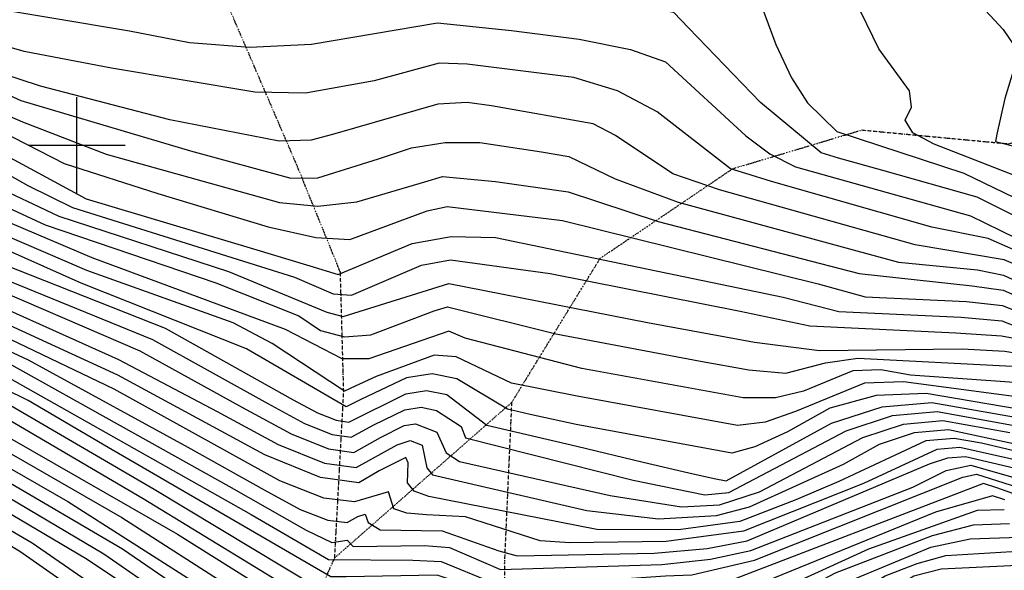
# Model space of a CAD drawing. Extents: x 628375 to 636625, y 7455125 to 7465875.
# Drawn here: x 634971 to 635476, y 7456782 to 7457065 of the extents above; entities that cross this region are included whole.
import ezdxf

# ---------------------------------------------------------------- set-up
doc = ezdxf.new("R2010")
doc.units = 0
doc.header["$MEASUREMENT"] = 0
doc.linetypes.add('DIVIDE', pattern=[1.25, 0.5, -0.25, 0, -0.25, 0, -0.25])
for name, color, linetype in [('CE-CONT', 7, 'CONTINUOUS'), ('CE-CONTIN', 7, 'CONTINUOUS'), ('CE-GRD', 7, 'CONTINUOUS'), ('CE-WATER', 7, 'CONTINUOUS')]:
    doc.layers.add(name, color=color, linetype=linetype)

msp = doc.modelspace()

# ---------------------------------------------------------------- linework, layer by layer
at = {"layer": 'CE-CONT', "color": 33, "linetype": 'Continuous'}
for points, elevation in [([(633961.7742, 7457228.9953), (634189.4399, 7457130.9161), (634397.9071, 7457078.7531), (634660.1682, 7457005.4277), (634726.0307, 7456986.9467), (634791.1375, 7456964.8383), (634855.4885, 7456939.1024), (634964.9297, 7456888.1192), (635078.0728, 7456824.9219), (635117.7838, 7456802.3145), (635131.098, 7456795.9519), (635138.8703, 7456797.208), (635142.0117, 7456793.9493), (635178.5923, 7456794.4479), (635191.5365, 7456793.3857), (635217.6734, 7456782.0547), (635300.4968, 7456784.6935), (635325.5101, 7456787.3846), (635346.2124, 7456791.8953), (635429.5019, 7456824.4319), (635446.6451, 7456832.9483), (635459.328, 7456835.6377), (635516.0583, 7456819.4123)], 4767), ([(635499.7443, 7456977.4251), (635440.3914, 7457000.5939), (635429.4554, 7457006.5316), (635425.6126, 7457012.8877), (635428.8629, 7457019.6621), (635427.6766, 7457028.0268), (635411.9943, 7457049.5268), (635387.5253, 7457100.1144), (635375.9865, 7457113.5445), (635360.1138, 7457120.8835), (635287.9243, 7457125.6292), (635225.4268, 7457129.5153), (635199.2428, 7457131.5014), (635061.0154, 7457116.1039), (635043.2631, 7457118.0132), (634932.9109, 7457163.1829), (634863.5323, 7457182.4647), (634805.7495, 7457204.5695)], 4698), ([(635491.9935, 7456958.7366), (635462.4421, 7456973.3566), (635414.0743, 7456987.0405), (635391.238, 7456993.4801), (635382.3324, 7456996.2166), (635351.2227, 7457021.9855), (635314.1794, 7457060.4713), (635306.7054, 7457068.3456), (635249.2884, 7457078.6863), (635209.7215, 7457084.4499), (635186.6337, 7457085.4207), (635102.0581, 7457073.5806), (635079.4223, 7457072.3864), (634962.6096, 7457088.2806), (634925.9034, 7457094.4853), (634906.4056, 7457101.301), (634849.0497, 7457136.2004), (634817.611, 7457150.466), (634756.041, 7457191.4379)], 4704), ([(634825.7617, 7457171.4736), (634901.3516, 7457129.1127), (634927.5445, 7457118.2999), (634942.2174, 7457112.2933), (635057.1943, 7457095.013), (635081.5368, 7457094.8422), (635133.8398, 7457102.5199), (635160.5735, 7457105.9386), (635210.9709, 7457107.4537), (635254.5573, 7457103.5689), (635311.5478, 7457096.2533), (635327.4759, 7457095.2696), (635340.707, 7457087.5355), (635351.2412, 7457073.0511), (635359.0784, 7457051.8163), (635367.0934, 7457034.7655), (635375.2862, 7457021.8986), (635390.3564, 7457007.0832), (635455.6664, 7456985.6742), (635512.0448, 7456958.4946)], 4701), ([(634547.1182, 7457161.2701), (634679.9323, 7457150.949), (634728.809, 7457138.8133), (634767.8347, 7457117.9432), (634797.0094, 7457088.3386), (634827.3754, 7457065.2767), (634858.9328, 7457048.7574), (634891.6816, 7457038.7807), (634921.6245, 7457027.5107), (634993.5256, 7456990.762), (635041.6242, 7456975.2909), (635098.3662, 7456958.1233), (635122.8574, 7456952.7219), (635140.3216, 7456951.5653), (635179.9922, 7456966.3874), (635190.3377, 7456968.516), (635249.5775, 7456961.439), (635380.8532, 7456928.8993), (635404.9139, 7456922.1902), (635457.0793, 7456919.8298), (635475.5429, 7456917.7445), (635561.3449, 7456882.9487)], 4722), ([(634372.0791, 7457119.4134), (634584.2521, 7457059.1534), (634754.2172, 7457009.1984), (634791.5595, 7456998.2676), (635032.4331, 7456894.4457), (635085.192, 7456865.3164)], 4752), ([(634442.0506, 7457105.7194), (634796.7558, 7457006.239), (634948.5299, 7456937.027), (635038.9268, 7456900.2657), (635098.2286, 7456867.3311), (635116.9785, 7456857.1813), (635131.2341, 7456851.4286), (635140.9952, 7456850.0728), (635152.622, 7456856.485), (635168.6216, 7456864.2157), (635176.8633, 7456865.4392), (635184.8003, 7456863.8561), (635197.4698, 7456855.6442), (635199.7585, 7456849.7023), (635285.8706, 7456827.9183), (635322.6707, 7456820.5145), (635334.9234, 7456821.6304), (635395.2763, 7456853.3299), (635419.0551, 7456861.1974), (635442.0399, 7456863.246), (635490.0166, 7456854.461)], 4749), ([(634796.3051, 7457097.8525), (634829.8552, 7457072.3724), (634864.7215, 7457054.121), (634900.9041, 7457043.0982), (634972.1805, 7457012.0897), (635015.1434, 7456995.513), (635104.1547, 7456970.6611), (635123.7813, 7456968.8078), (635143.9448, 7456970.9433), (635178.8798, 7456981.2942), (635187.9496, 7456984.0525), (635215.1484, 7456981.4552), (635252.3829, 7456976.145), (635298.6227, 7456960.9523), (635401.9324, 7456934.197), (635459.8605, 7456927.915), (635475.8315, 7456925.5509), (635518.8731, 7456906.7227), (635556.3917, 7456891.5734), (635618.6758, 7456872.215), (635814.7084, 7456820.0109), (635960.5507, 7456786.8526), (636000, 7456769.5834)], 4719), ([(634970.7168, 7456791.3294), (634874.5894, 7456848.6537), (634838.6557, 7456868.9929), (634809.7312, 7456884.222), (634787.816, 7456894.3407), (634720.803, 7456917.1139), (634512.5617, 7456981.8637), (634458.8348, 7456996.7992), (634410.4036, 7457006.9496), (634230.8235, 7457027.1163), (634188.7446, 7457033.1944), (634151.2417, 7457040.6325), (634118.3146, 7457049.4308), (634023.0212, 7457086.3258)], 4803), ([(634779.1249, 7457080.089), (634799.1223, 7457059.7969), (634819.9363, 7457043.9895), (634886.8905, 7457016.7635), (634955.2852, 7456980.4751), (634990.8473, 7456963.6246), (635077.8892, 7456935.1856), (635128.4829, 7456914.3018), (635136.9417, 7456912.0804), (635191.1562, 7456929.083)], 4731), ([(634832.3349, 7457079.4682), (634870.5102, 7457059.4846), (634940.1251, 7457037.3268), (634971.2679, 7457023.0885), (635058.4244, 7456997.1705)], 4716), ([(634947.1579, 7457072.1953), (635027.1528, 7457058.8871), (635057.8747, 7457052.7729), (635089.0072, 7457050.4708), (635120.5504, 7457051.981), (635185.306, 7457062.906), (635223.3146, 7457058.936), (635258.0892, 7457054.6364), (635284.4648, 7457049.2706), (635302.4412, 7457042.8388), (635343.7494, 7457004.8632), (635355.9519, 7456995.7228), (635369.2801, 7456988.9319), (635459.0137, 7456963.8589), (635513.1, 7456937.4704)], 4707), ([(634223.3895, 7457066.7227), (634447.1965, 7457034.0947), (634473.543, 7457029.2706), (634685.9325, 7456968.49), (634764.7624, 7456943.5794), (634827.2916, 7456920.4517), (634913.8668, 7456879.2306), (635051.7964, 7456800.2831), (635089.3972, 7456776.6756), (635103.8483, 7456766.3988), (635116.0224, 7456759.4372), (635125.9195, 7456755.7907), (635169.9399, 7456757.5092), (635179.0561, 7456757.8212), (635207.7774, 7456743.5992), (635222.2283, 7456740.7204), (635321.851, 7456753.2784), (635343.4544, 7456755.9676), (635389.831, 7456780.3285), (635439.5875, 7456799.5392), (635460.7109, 7456805.135), (635479.048, 7456805.7578)], 4782), ([(635034.1945, 7456818.3732), (634957.2705, 7456863.507), (634882.6329, 7456901.2333), (634832.931, 7456924.1818), (634765.7037, 7456949.0472), (634680.951, 7456975.8295), (634472.1819, 7457034.6354), (634329.6644, 7457058.1884), (634260.5844, 7457070.8397)], 4779), ([(634462.951, 7457067.8553), (634740.2528, 7456988.8976), (634798.48, 7456968.5099), (634861.1278, 7456942.8325), (634975.1423, 7456889.897), (635057.0371, 7456844.9894), (635096.3594, 7456822.9839), (635114.8466, 7456812.9763), (635129.0237, 7456807.3743), (635138.8909, 7456806.1778), (635144.4481, 7456809.3868), (635148.0919, 7456810.456), (635149.6393, 7456806.175), (635155.7989, 7456802.4612), (635187.6563, 7456802.0092), (635216.8522, 7456791.7745), (635226.1756, 7456789.1644), (635296.6245, 7456790.4388), (635323.7584, 7456792.91), (635344.3309, 7456796.8511), (635438.0836, 7456836.3452), (635447.421, 7456839.4346), (635456.4467, 7456840.2391), (635545.6101, 7456819.2254)], 4764), ([(634782.8883, 7457067.4709), (634799.8266, 7457050.283), (634817.4565, 7457036.8937), (634874.1684, 7457013.8327), (634935.6957, 7456981.4903), (634983.7944, 7456959.1917), (635071.3955, 7456929.3656), (635114.0166, 7456912.4145), (635125.2562, 7456904.8318), (635137.6294, 7456901.5823), (635151.1361, 7456902.6661), (635183.5414, 7456914.9374), (635190.3756, 7456917.0327), (635246.038, 7456903.2046), (635320.4687, 7456889.1592), (635345.252, 7456884.6289), (635364.2109, 7456882.9658), (635384.6554, 7456888.2415), (635401.2353, 7456890.738), (635480.4119, 7456886.496)], 4734), ([(634798.418, 7457069.3108), (634822.416, 7457051.0852), (634847.3555, 7457038.0302), (634873.2365, 7457030.1457), (634926.4837, 7457006.6763), (634974.8746, 7456979.4599), (634997.9002, 7456968.0575), (635111.8059, 7456932.3014), (635131.7096, 7456923.7718), (635141.2148, 7456922.9764), (635177.0501, 7456938.4927), (635191.9369, 7456941.1332), (635243.2354, 7456934.1858)], 4728), ([(634125.3475, 7457066.2617), (634152.522, 7457056.0381), (634187.8583, 7457047.892), (634322.9805, 7457031.7502), (634390.1754, 7457023.3922), (634447.795, 7457013.5358), (634495.8394, 7457002.181), (634705.8585, 7456939.1322), (634760.9972, 7456921.7082), (634804.7341, 7456905.5311), (634873.0165, 7456872.1197), (634955.7465, 7456824.502), (635013.994, 7456790.2355), (635077.246, 7456746.2744), (635100.7135, 7456732.8548), (635119.7917, 7456725.8257), (635157.8012, 7456725.2751)], 4794), ([(635491.196, 7456877.5006), (635428.3539, 7456882.0187), (635412.9481, 7456884.6362), (635398.6279, 7456884.1256), (635373.2444, 7456873.7205), (635358.892, 7456870.3525), (635342.3362, 7456870.383), (635259.4201, 7456885.4402), (635199.4723, 7456901.0186), (635191.1373, 7456904.5694), (635150.1272, 7456890.3021), (635136.3273, 7456890.3481), (635107.2341, 7456905.3434), (635007.9781, 7456942.1706), (634943.6551, 7456969.5305), (634877.6218, 7457003.0654), (634829.9895, 7457021.9393), (634814.9768, 7457029.798), (634786.6517, 7457054.8528), (634768.0862, 7457064.7813)], 4737), ([(635490.1042, 7456935.3516), (635476.4089, 7456941.1638), (635430.6721, 7456948.9858), (635330.1469, 7456977.1059), (635306.2273, 7456985.3192), (635276.7897, 7457005.1054), (635265.2422, 7457011.1508), (635212.9727, 7457020.2491), (635200.5497, 7457022.1117), (635185.4197, 7457021.091), (635131.3369, 7457005.5401), (635120.4769, 7457002.6093), (635103.9278, 7457002.2361), (635047.9061, 7457013.1552), (634981.3891, 7457030.4059), (634876.2988, 7457064.8482)], 4713), ([(635487.1304, 7456837.2434), (635453.5653, 7456844.8405), (635441.7478, 7456843.7872), (635404.1829, 7456826.3611), (635342.4494, 7456801.807), (635302.8481, 7456796.4841), (635253.2996, 7456795.7966), (635238.1146, 7456796.9152), (635199.7553, 7456809.2381), (635179.6862, 7456810.1715), (635169.5861, 7456810.9731), (635162.9499, 7456813.2116), (635160.069, 7456821.9991), (635142.6619, 7456816.8913), (635126.9495, 7456818.7966), (635104.3739, 7456827.7173), (635019.1588, 7456874.7727), (634937.3091, 7456913.9918), (634866.7672, 7456946.5626), (634805.8225, 7456972.1816), (634754.475, 7456990.8486), (634541.4221, 7457052.375)], 4761), ([(635491.5519, 7456863.0485), (635436.2771, 7456872.4488), (635410.614, 7456871.5206), (635386.8691, 7456864.9782), (635365.0424, 7456852.8214), (635348.2543, 7456845.1258), (635336.5047, 7456841.8914), (635256.5449, 7456856.5433), (635232.8311, 7456861.734), (635221.2879, 7456864.5065), (635195.2602, 7456880.0191), (635182.5321, 7456882.5578), (635169.3153, 7456880.5957), (635145.8931, 7456869.4893), (635138.4257, 7456865.661), (635087.2114, 7456895.5578), (635002.3068, 7456929.16), (634818.4122, 7457011.2121), (634794.1785, 7457029.6167), (634783.7971, 7457035.1685), (634755.1725, 7457039.3016)], 4743), ([(634754.3918, 7457025.8091), (634774.3108, 7457022.866), (634783.7754, 7457022.3179), (634797.9419, 7457016.9986), (634807.5376, 7457008.5108), (634955.5828, 7456941.4599), (635045.4206, 7456906.0857), (635111.2653, 7456869.3459), (635123.7363, 7456862.595), (635133.2181, 7456858.7687), (635139.7105, 7456857.8669), (635168.9684, 7456872.4057), (635179.6977, 7456873.9985), (635190.0303, 7456871.9376), (635210.6357, 7456856.2685), (635256.8957, 7456845.4107), (635290.9061, 7456837.3128), (635314.3907, 7456831.7677), (635327.3494, 7456828.7755), (635333.589, 7456827.6456), (635387.6069, 7456857.2237), (635413.6793, 7456865.7156), (635439.1585, 7456867.8474), (635481.2378, 7456860.5919)], 4746), ([(634484.6912, 7457015.7258), (634695.8955, 7456953.8111), (634762.8798, 7456932.6438), (634816.0129, 7456912.9914), (634893.4417, 7456875.6752), (634995.363, 7456817.073), (635090.5472, 7456756.3366), (635108.368, 7456746.146), (635122.8556, 7456740.8082), (635162.5942, 7456741.3059), (635182.1649, 7456737.4224), (635209.6177, 7456725.2812), (635215.3588, 7456722.3746), (635244.8653, 7456725.6186), (635287.7115, 7456736.0296), (635323.483, 7456739.9853), (635352.6745, 7456744.077), (635367.713, 7456749.025), (635415.2687, 7456778.7875), (635431.7458, 7456785.1498), (635446.4386, 7456789.3524), (635480.3958, 7456791.4081)], 4788), ([(634490.2653, 7457008.9534), (634700.877, 7456946.4717), (634761.9385, 7456927.176), (634810.3735, 7456909.2613), (634883.2291, 7456873.8974), (634961.0384, 7456829.3475), (635023.4446, 7456792.7474), (635083.8966, 7456751.3055), (635104.5408, 7456739.5004), (635121.3237, 7456733.3169), (635153.6823, 7456732.7419), (635170.5087, 7456731.1182), (635202.5173, 7456718.6106), (635214.5326, 7456713.5074), (635220.6611, 7456710.9155), (635295.3747, 7456729.4468), (635357.2845, 7456738.1316), (635375.2393, 7456744.0392), (635421.0458, 7456773.4535), (635430.0605, 7456778.8177), (635444.0619, 7456782.4456), (635483.4656, 7456784.2853)], 4791), ([(635476.774, 7456817.9466), (635470.4074, 7456819.9283), (635441.1745, 7456811.5143), (635340.8615, 7456770.6589), (635231.4418, 7456757.4465), (635221.3429, 7456756.9315), (635188.8818, 7456770.863), (635148.4199, 7456771.3666), (635133.0691, 7456770.5956), (635123.6769, 7456772.7284), (635039.7423, 7456823.1325), (634966.2095, 7456866.191), (634891.7456, 7456903.3597), (634838.5704, 7456927.912), (634769.1099, 7456953.8234), (634581.3334, 7457009.7237)], 4776), ([(635484.2443, 7456820.0258), (635472.1029, 7456824.1919), (635465.7184, 7456826.3283), (635330.9473, 7456774.4911), (635235.937, 7456767.4354), (635228.0859, 7456765.4035), (635214.3796, 7456766.336), (635197.9152, 7456774.8879), (635185.1401, 7456779.1193), (635138.3486, 7456778.3321), (635130.5154, 7456778.2646), (635016.1707, 7456844.7589), (634975.1486, 7456868.8751), (634900.8583, 7456905.4861), (634844.2097, 7456931.6421), (634776.4524, 7456957.495), (634607.6116, 7457008.2917)], 4773), ([(635487.852, 7456841.5478), (635464.7885, 7456847.0455), (635450.6839, 7456849.4419), (635436.0747, 7456848.1397), (635391.5234, 7456827.3257), (635369.2866, 7456817.8521), (635340.5679, 7456806.7628), (635309.0717, 7456802.5294), (635267.153, 7456802.5805), (635180.8341, 7456819.6865), (635173.4039, 7456822.3073), (635169.8617, 7456826.6505), (635170.1976, 7456836.8981), (635169.1104, 7456839.6116), (635155.4074, 7456832.7871), (635144.8495, 7456826.6905), (635125.2821, 7456829.4082), (635096.7051, 7456840.9404), (635021.0452, 7456881.9619), (634867.2892, 7456952.6556), (634811.4592, 7456976.6408), (634739.0029, 7457001.1317)], 4758), ([(635058.4244, 7456997.1705), (635109.9432, 7456983.199), (635123.8272, 7456983.2974), (635155.0786, 7456993.1238), (635171.8838, 7456998.6762), (635189.2133, 7457001.4592), (635207.0672, 7457001.4729), (635238.7164, 7456996.7543), (635252.7591, 7456994.3392), (635276.62, 7456982.7384), (635308.8522, 7456970.8006), (635422.086, 7456940.0539), (635462.6417, 7456936.0003), (635476.1202, 7456933.3573), (635520.1235, 7456913.0246), (635551.4385, 7456900.198), (635668.1852, 7456866.6274), (635759.9781, 7456844.6774), (635814.8969, 7456827.2423), (635954.4716, 7456795.5981), (636000, 7456775.9819)], 4716), ([(635479.8705, 7456769.7677), (635454.9629, 7456767.6989), (635437.9578, 7456761.8558), (635404.2389, 7456739.4692), (635388.5325, 7456732.0819), (635334.1511, 7456721.1061), (635278.3104, 7456704.4861), (635260.3502, 7456700.2323), (635244.0162, 7456697.8373), (635229.3086, 7456697.3011), (635201.3896, 7456701.1826), (635163.3363, 7456714.9646), (635118.2598, 7456718.3344), (635096.8863, 7456726.2092), (635004.5434, 7456787.7236), (634903.6365, 7456847.4026), (634862.8039, 7456870.342), (634799.0947, 7456901.801), (634651.4471, 7456948.4584)], 4797), ([(635243.2354, 7456934.1858), (635340.7422, 7456914.8699), (635376.5517, 7456907.2753), (635451.5168, 7456903.6592), (635474.9655, 7456902.1317), (635490.7866, 7456899.1947), (635539.2123, 7456878.1005), (635596.1229, 7456856.466), (635715.6959, 7456823.3322), (635978.7882, 7456760.6161), (636000, 7456750.3876)], 4728), ([(635191.1562, 7456929.083), (635293.1005, 7456908.9327), (635348.1677, 7456898.8747), (635381.4463, 7456894.6195), (635454.8446, 7456895.5508), (635476.7132, 7456894.3176), (635490.9231, 7456891.9633), (635540.1149, 7456871.0437), (635602.5919, 7456847.122), (635686.7864, 7456823.247), (635801.2605, 7456797.4306), (635970.2082, 7456754.9915), (636000, 7456743.9406)], 4731), ([(635085.192, 7456865.3164), (635110.2207, 7456851.7677), (635129.2501, 7456844.0885), (635142.28, 7456842.2787), (635155.9864, 7456849.9828), (635168.2747, 7456856.0257), (635174.0289, 7456856.8799), (635184.8991, 7456852.7098), (635189.7929, 7456842.0184), (635196.691, 7456837.6403), (635273.9316, 7456820.1675), (635310.7224, 7456814.2991), (635330.2132, 7456815.4117), (635350.7429, 7456822.0564), (635403.8377, 7456849.933), (635424.7283, 7456856.8449), (635444.9212, 7456858.6447), (635479.2078, 7456852.503)], 4752), ([(635476.4633, 7456812.8433), (635462.5362, 7456812.4452), (635406.6251, 7456792.4957), (635351.2004, 7456767.1347), (635338.8443, 7456761.9129), (635265.4465, 7456755.9654), (635234.7977, 7456749.4896), (635221.7856, 7456748.8259), (635186.6876, 7456763.0645), (635147.2261, 7456763.4525), (635133.3043, 7456763.0275), (635119.8497, 7456766.0828), (635034.1945, 7456818.3732)], 4779), ([(636000, 7456592.1113), (635970.0892, 7456611.2948), (635935.7599, 7456632.2917), (635925.7619, 7456637.973), (635755.65, 7456678.7953), (635720.509, 7456688.6099), (635572.9523, 7456746.3613), (635544.7763, 7456753.5298), (635524.9104, 7456756.1635), (635501.974, 7456756.0548), (635485.3091, 7456755.5276), (635458.8399, 7456746.668), (635411.2639, 7456722.5247), (635338.2824, 7456700.0387), (635309.0854, 7456690.2046), (635288.0456, 7456686.3163), (635237.2038, 7456683.8386), (635214.3828, 7456684.2639), (635148.6227, 7456699.7983), (635104.9803, 7456702.7775), (635097.5836, 7456702.5252), (634970.7168, 7456791.3294)], 4803)]:
    msp.add_lwpolyline(points, dxfattribs=dict(at, elevation=elevation))
at = {"layer": 'CE-CONTIN', "color": 1, "linetype": 'Continuous'}
for points, elevation in [([(635492.9568, 7456869.4075), (635424.6609, 7456878.5343), (635404.637, 7456877.8204), (635369.1434, 7456863.2709), (635353.5732, 7456857.7391), (635339.4205, 7456856.1372), (635257.0183, 7456871.075), (635223.3471, 7456877.7914), (635194.9435, 7456891.2908), (635183.5848, 7456892.2123), (635153.7806, 7456881.2966), (635142.9981, 7456876.2181), (635137.5163, 7456873.6454), (635100.4517, 7456898.2722), (635080.3201, 7456908.8835), (635005.1425, 7456935.6653), (634928.3541, 7456968.78), (634824.2008, 7457016.5757), (634790.4151, 7457042.2347), (634775.9416, 7457049.9749), (634713.4947, 7457058.4152), (634666.138, 7457068.0213), (634542.4106, 7457101.225), (634396.6895, 7457149.9713)], 4740), ([(635330.2821, 7457151.9159), (635386.6286, 7457148.7567), (635398.2955, 7457146.5644), (635406.2122, 7457144.1701), (635428.3597, 7457120.4233), (635455.2423, 7457081.8051), (635475.8078, 7457059.5344), (635481.3587, 7457051.4473), (635482.9674, 7457044.3649), (635476.7543, 7457024.0687), (635472.6669, 7457005.7132), (635471.8586, 7457001.9967), (635537.476, 7456985.2997), (635652.065, 7456938.5018), (635721.1055, 7456916.5963), (635826.7935, 7456873.2678), (635870.6269, 7456864.7445), (635911.9173, 7456856.8164), (635948.1587, 7456846.1984), (636000, 7456820.2546)], 4695), ([(634797.7137, 7457078.8247), (634824.8957, 7457058.181), (634853.1442, 7457043.3938), (634882.4591, 7457034.4632), (634912.3347, 7457022.6252), (635004.8591, 7456972.5324), (635090.8767, 7456946.8256), (635119.6774, 7456938.1559), (635134.3639, 7456933.628), (635172.242, 7456949.5517), (635192.2752, 7456953.2652), (635215.0931, 7456952.7579), (635362.9358, 7456922.0883)], 4725), ([(635489.9677, 7456942.5829), (635468.2042, 7456952.1708), (635439.2581, 7456957.9177), (635356.8371, 7456981.4601), (635343.6247, 7456985.5127), (635335.8347, 7456987.9), (635298.2309, 7457017.2273), (635277.7253, 7457027.9625), (635255.3716, 7457034.8262), (635200.5, 7457041.7808), (635186.1549, 7457042.2191), (635152.7131, 7457033.2426), (635117.5046, 7457026.794), (635091.4127, 7457027.3594), (635017.911, 7457039.6741), (634973.0959, 7457048.2072), (634886.9062, 7457073.1467)], 4710), ([(634479.1171, 7457022.4982), (634690.914, 7456961.1506), (634763.8211, 7456938.1116), (634821.6522, 7456916.7215), (634903.6542, 7456877.4529), (635023.099, 7456808.8545), (635097.1978, 7456761.3677), (635112.1952, 7456752.7916), (635124.3876, 7456748.2995), (635164.9907, 7456749.3212), (635179.208, 7456748.8355), (635209.2225, 7456734.1744), (635223.8863, 7456731.9996), (635280.2898, 7456742.6748), (635309.5307, 7456745.5559), (635335.5116, 7456748.1207), (635348.0644, 7456750.0223), (635371.8783, 7456760.0861), (635393.3632, 7456774.739), (635438.794, 7456793.5517), (635458.8856, 7456797.8247), (635483.8495, 7456798.6726)], 4785), ([(634506.9876, 7456988.6361), (634715.8215, 7456924.4534), (634759.1145, 7456910.7725), (634793.4554, 7456898.0709), (634852.3526, 7456868.7057), (634977.1153, 7456795.8672), (635084.6942, 7456721.5133), (635097.7049, 7456711.9955), (635135.2811, 7456709.9216), (635152.9358, 7456709.1923), (635192.2157, 7456696.1618), (635212.2671, 7456692.1674), (635233.2562, 7456690.5699), (635274.1979, 7456693.2743), (635370.0818, 7456720.1392), (635384.4243, 7456722.3119), (635407.7514, 7456730.9969), (635427.1318, 7456743.8403), (635452.1562, 7456755.9586), (635475.869, 7456762.3663), (635518.8545, 7456763.2485)], 4800), ([(634841.4821, 7456970.9053), (635021.4693, 7456889.9602), (635072.1553, 7456863.3016), (635103.4629, 7456846.354), (635127.2661, 7456836.7484), (635143.5647, 7456834.4846), (635164.5405, 7456846.2383), (635171.1945, 7456848.3206), (635177.3655, 7456845.9532), (635179.8273, 7456834.3344), (635182.7118, 7456830.7976), (635261.9926, 7456812.4167), (635298.7741, 7456808.0837), (635328.5995, 7456809.7863), (635345.5562, 7456814.3718), (635393.7957, 7456836.1745), (635412.3992, 7456846.536), (635430.4015, 7456852.4923), (635447.8026, 7456854.0433), (635522.4423, 7456838.0067)], 4755), ([(634783.7949, 7456961.1666), (634849.8491, 7456935.3722), (634954.7172, 7456886.3415), (635089.5988, 7456810.3306), (635115.788, 7456795.2025), (635129.4052, 7456787.2667), (635172.7114, 7456786.9788), (635187.1681, 7456786.2186), (635213.0989, 7456775.6775), (635220.4574, 7456773.1426), (635302.4925, 7456778.8925), (635315.9073, 7456779.2911), (635348.0939, 7456786.9394), (635455.2065, 7456829.5514), (635462.2094, 7456831.0363), (635501.0763, 7456818.7533), (635578.575, 7456803.5742), (635600.3708, 7456797.63), (635693.4149, 7456756.9577), (635772.1868, 7456729.4996), (635856.7451, 7456714.9256), (635903.7139, 7456705.1189), (635929.311, 7456698.2331), (636000, 7456664.2882)], 4770), ([(635362.9358, 7456922.0883), (635391.3906, 7456914.5708), (635454.298, 7456911.7445), (635475.2542, 7456909.9381), (635566.2981, 7456874.3241), (635608.3771, 7456859.6153), (635778.562, 7456814.4815), (635937.9415, 7456776.7582), (635972.7091, 7456769.3616), (636000, 7456756.7862)], 4725)]:
    msp.add_lwpolyline(points, dxfattribs=dict(at, elevation=elevation))
at = {"layer": 'CE-GRD', "color": 15, "linetype": 'Continuous'}
for p, q in [((635000, 7457000, 5000), (635000, 7457024.821, 5000)), ((635000, 7457000, 5000), (634975.102, 7457000, 5000)), ((635000, 7457000, 5000), (635000, 7457000, 5000)), ((635000, 7456975.193, 5000), (635000, 7457000, 5000)), ((635024.887, 7457000, 5000), (635000, 7457000, 5000))]:
    msp.add_line(p, q, dxfattribs=at)
at = {"layer": 'CE-WATER', "color": 134, "linetype": 'DIVIDE'}
msp.add_line((635132.5252, 7456788.0926, 4769.0642), (635223.5381, 7456868.0375, 4741.8415), dxfattribs=at)
for points in [[(635070.1577, 7456612.4921, 4833.724), (635138.3304, 7456617.109, 4822.6106), (635204.3368, 7456674.8216, 4806.4118), (635221.2664, 7456711.0145, 4790.8882), (635219.8081, 7456785.0307, 4765.6), (635223.5381, 7456868.0375, 4741.8415), (635268.8731, 7456941.9804, 4725.1922), (635336.8858, 7456987.9916, 4709.8935), (635403.2828, 7457007.9091, 4699.1847), (635478.636, 7457000.8165, 4694.5058), (635543.4507, 7457016.0123, 4689.6463), (635632.8598, 7457077.5128, 4680.8713), (635690.9952, 7457137.0378, 4674.886), (635753.1938, 7457205.3302, 4667.8205), (635791.8348, 7457314.3788, 4661.384)], [(634687.1047, 7456000, 5176.6727), (634723.6135, 7456124.4127, 5113.2797), (634754.379, 7456232.3478, 5059.5099), (634778.9575, 7456268.5284, 5033.0529), (634871.8293, 7456386.0391, 4962.4104), (634996.8585, 7456495.1751, 4884.3893), (635070.1577, 7456612.4921, 4833.724), (635100.0149, 7456715.0298, 4798.6266), (635132.5252, 7456788.0926, 4769.0642), (635137.1587, 7456873.3476, 4740.0414), (635135.4556, 7456934.7662, 4724.5171), (635113.0455, 7456989.9184, 4714.3922), (635056.7839, 7457120.488, 4697.3814), (635059.5691, 7457174.9258, 4693.6006), (635080.3457, 7457225.5109, 4688.9652), (635104.9507, 7457278.5646, 4687.1642)]]:
    msp.add_polyline3d(points, dxfattribs=at)

doc.saveas('drawing.dxf')
